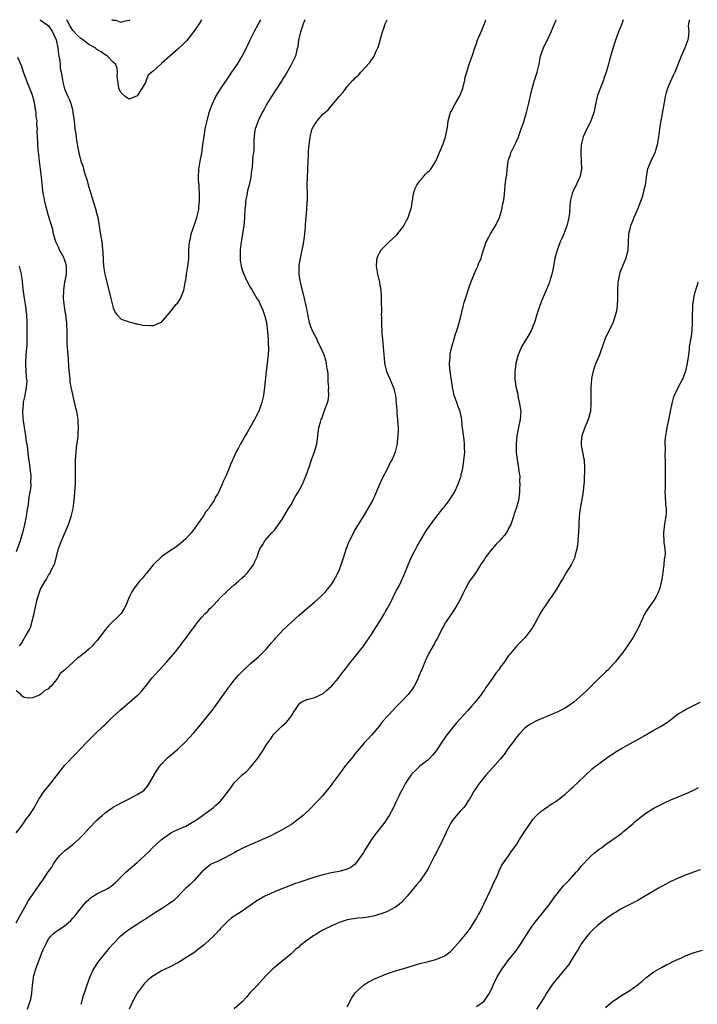
# Model space of a CAD drawing. Units: inches. Extents: x 2646000 to 2649000, y 1551019 to 1554000.
# Drawn here: x 2647150 to 2647318, y 1553756 to 1554000 of the extents above; entities that cross this region are included whole.
import ezdxf

# ---------------------------------------------------------------- set-up
doc = ezdxf.new("R2010")
doc.units = ezdxf.units.IN
doc.header["$MEASUREMENT"] = 0
doc.layers.add('LD26461551_10ft', color=140, linetype='Continuous')

msp = doc.modelspace()

# ---------------------------------------------------------------- linework, layer by layer
at = {"layer": 'LD26461551_10ft'}
for points, elevation in [([(2647149, 1553776.41), (2647151.56, 1553781), (2647152.07, 1553781.93), (2647153, 1553783.35), (2647154.54, 1553785.46), (2647155, 1553786.19), (2647155.35, 1553786.65), (2647155.58, 1553787), (2647156.89, 1553789), (2647157.79, 1553790.21), (2647158.23, 1553791), (2647159, 1553792.06), (2647159.71, 1553793), (2647160.35, 1553793.65), (2647161, 1553794.25), (2647163, 1553795.83), (2647164.39, 1553797), (2647164.7, 1553797.3), (2647165, 1553797.63), (2647165.69, 1553798.31), (2647167, 1553799.75), (2647169, 1553801.83), (2647170.28, 1553803), (2647171, 1553803.63), (2647173, 1553805.03), (2647174.25, 1553805.74), (2647175, 1553806.15), (2647176.81, 1553807), (2647179, 1553808.14), (2647180.34, 1553809), (2647180.71, 1553809.29), (2647181.64, 1553810.36), (2647183, 1553812.73), (2647183.13, 1553813), (2647184.41, 1553815), (2647185, 1553815.72), (2647186.21, 1553817), (2647186.62, 1553817.38), (2647187, 1553817.69), (2647189, 1553819.43), (2647190.83, 1553821.17), (2647191.81, 1553822.19), (2647193, 1553823.48), (2647195, 1553825.83), (2647197.54, 1553829), (2647199.07, 1553831), (2647200.47, 1553833), (2647200.67, 1553833.33), (2647201.48, 1553834.52), (2647203, 1553836.46), (2647204.17, 1553837.83), (2647205, 1553838.65), (2647205.17, 1553838.83), (2647207, 1553840.53), (2647209, 1553842.26), (2647209.76, 1553843), (2647211, 1553844.24), (2647212.26, 1553845.74), (2647213, 1553846.57), (2647213.35, 1553847), (2647215.21, 1553849), (2647216.12, 1553849.88), (2647217.33, 1553851), (2647219, 1553852.5), (2647221, 1553854.22), (2647221.43, 1553854.57), (2647223, 1553855.91), (2647224.61, 1553857.39), (2647225.61, 1553858.39), (2647226.14, 1553859), (2647227, 1553860.08), (2647227.6, 1553861), (2647228.12, 1553861.88), (2647228.69, 1553863), (2647229, 1553863.7), (2647229.53, 1553865), (2647230.18, 1553867), (2647230.82, 1553869.18), (2647231.38, 1553870.62), (2647231.57, 1553871), (2647232.25, 1553872.25), (2647232.75, 1553873.25), (2647233.5, 1553874.5), (2647233.82, 1553875), (2647235, 1553877), (2647236.21, 1553879), (2647237, 1553880.37), (2647237.32, 1553881), (2647237.86, 1553882.14), (2647239.08, 1553885), (2647239.68, 1553886.32), (2647241.06, 1553889), (2647241.68, 1553890.31), (2647242.1, 1553891), (2647242.93, 1553893), (2647243.34, 1553894.66), (2647243.44, 1553895), (2647243.47, 1553895.47), (2647243.66, 1553897), (2647243.72, 1553898.28), (2647243.68, 1553899), (2647243.6, 1553899.6), (2647243.54, 1553901), (2647243.42, 1553902.58), (2647243.34, 1553903.34), (2647243.25, 1553905), (2647243.03, 1553907), (2647242.6, 1553908.6), (2647242.45, 1553909), (2647242.05, 1553910.05), (2647241.63, 1553911), (2647240.84, 1553912.84), (2647240.77, 1553913.23), (2647240.36, 1553915), (2647240.21, 1553916.21), (2647240.16, 1553917), (2647239.98, 1553919), (2647239.92, 1553919.92), (2647239.79, 1553921), (2647239.68, 1553922.32), (2647239.58, 1553925), (2647239.54, 1553926.46), (2647239.53, 1553927), (2647239.55, 1553927.55), (2647239.47, 1553930.53), (2647239.5, 1553931), (2647239.5, 1553931.5), (2647239.4, 1553933), (2647239.11, 1553934.89), (2647239.09, 1553935.09), (2647239.02, 1553935.36), (2647238.69, 1553936.69), (2647238.59, 1553937), (2647238.25, 1553939), (2647238.35, 1553940.35), (2647238.39, 1553941), (2647238.56, 1553941.44), (2647239, 1553942.3), (2647239.4, 1553943), (2647241, 1553944.56), (2647241.42, 1553945), (2647242.25, 1553945.75), (2647243.27, 1553946.73), (2647245.03, 1553949), (2647245.72, 1553950.28), (2647246.07, 1553951), (2647246.63, 1553952.63), (2647246.83, 1553953.17), (2647247, 1553954.1), (2647247.12, 1553954.88), (2647247.14, 1553955.14), (2647247.44, 1553957), (2647247.82, 1553958.18), (2647248.22, 1553959), (2647249, 1553960.1), (2647249.83, 1553961), (2647250.34, 1553961.66), (2647251, 1553962.32), (2647251.37, 1553962.63), (2647251.72, 1553963), (2647252.93, 1553965), (2647254.74, 1553969.26), (2647255.28, 1553970.72), (2647255.35, 1553971), (2647255.42, 1553971.42), (2647255.74, 1553973), (2647255.92, 1553974.08), (2647256.04, 1553975), (2647256.63, 1553977), (2647256.74, 1553977.26), (2647257.67, 1553979), (2647258.83, 1553981), (2647259.46, 1553982.54), (2647259.62, 1553983), (2647260.11, 1553985), (2647260.26, 1553985.74), (2647260.61, 1553987), (2647261.24, 1553989), (2647261.68, 1553990.32), (2647261.92, 1553991), (2647262.69, 1553993.31), (2647263, 1553994.09), (2647263.32, 1553995), (2647263.54, 1553995.54), (2647264.43, 1553997.57), (2647265, 1553999.02), (2647265.33, 1554000)], 8250), ([(2647149, 1553798.69), (2647150.04, 1553800.04), (2647150.86, 1553801.14), (2647151, 1553801.3), (2647151.66, 1553802.34), (2647152.2, 1553803), (2647153.51, 1553805), (2647154.09, 1553806.09), (2647154.6, 1553807), (2647155, 1553807.63), (2647155.93, 1553809), (2647156.44, 1553809.56), (2647157, 1553810.27), (2647157.34, 1553810.66), (2647157.58, 1553811), (2647159, 1553812.77), (2647160.7, 1553815), (2647161, 1553815.35), (2647163.76, 1553818.24), (2647165, 1553819.6), (2647166.66, 1553821.34), (2647167.69, 1553822.31), (2647168.36, 1553823), (2647170.46, 1553825), (2647171, 1553825.54), (2647171.76, 1553826.24), (2647173, 1553827.49), (2647174.66, 1553829), (2647174.83, 1553829.17), (2647175.92, 1553830.08), (2647177.1, 1553831), (2647179, 1553832.66), (2647179.37, 1553833), (2647180.15, 1553833.85), (2647181, 1553834.89), (2647182.62, 1553837), (2647184.4, 1553839), (2647186.28, 1553841), (2647188.05, 1553843), (2647189.64, 1553845), (2647190.2, 1553845.8), (2647191.13, 1553847), (2647192.59, 1553849), (2647192.78, 1553849.22), (2647193, 1553849.54), (2647194.1, 1553851), (2647195, 1553852.06), (2647195.85, 1553853), (2647196.44, 1553853.56), (2647197, 1553854.19), (2647197.41, 1553854.59), (2647197.78, 1553855), (2647199.72, 1553857), (2647201, 1553858.28), (2647201.37, 1553858.63), (2647203, 1553860.1), (2647204.08, 1553861), (2647205, 1553861.8), (2647205.63, 1553862.37), (2647206.25, 1553863), (2647207, 1553863.93), (2647207.77, 1553865), (2647208.13, 1553865.87), (2647208.69, 1553867), (2647209, 1553868.06), (2647209.39, 1553869), (2647210.07, 1553870.07), (2647210.57, 1553871), (2647212.33, 1553873), (2647213, 1553873.64), (2647215, 1553876.42), (2647216.48, 1553879), (2647217, 1553879.82), (2647218.15, 1553881.85), (2647218.85, 1553883), (2647219.91, 1553885), (2647220.76, 1553887), (2647221.46, 1553889), (2647222.17, 1553891), (2647222.92, 1553893), (2647223.45, 1553895), (2647223.54, 1553895.54), (2647223.7, 1553897), (2647224.01, 1553899), (2647224.39, 1553900.39), (2647224.59, 1553901), (2647224.73, 1553901.27), (2647225.48, 1553903.48), (2647226.06, 1553905), (2647226.28, 1553905.72), (2647226.46, 1553907), (2647226.38, 1553908.38), (2647226.43, 1553909), (2647226.32, 1553910.32), (2647226.26, 1553912.26), (2647226.19, 1553913), (2647225.99, 1553914.01), (2647225.9, 1553915), (2647225.69, 1553915.69), (2647225.26, 1553917), (2647225.17, 1553917.17), (2647224.4, 1553919), (2647223.92, 1553919.92), (2647223.44, 1553921), (2647223, 1553921.88), (2647222.37, 1553923), (2647221.95, 1553923.95), (2647221.67, 1553925), (2647221.26, 1553927), (2647221.23, 1553927.23), (2647221, 1553928.25), (2647220.88, 1553928.88), (2647220.8, 1553929.2), (2647220.4, 1553931), (2647219.39, 1553935), (2647219.34, 1553935.36), (2647219.09, 1553937), (2647219.13, 1553939), (2647219.14, 1553939.14), (2647219.42, 1553941), (2647219.83, 1553943), (2647220.08, 1553944.08), (2647220.25, 1553945), (2647220.32, 1553945.68), (2647220.53, 1553947), (2647220.66, 1553948.66), (2647220.67, 1553949.33), (2647221, 1553953), (2647221.09, 1553954.91), (2647221.14, 1553955.14), (2647221.14, 1553957), (2647221.09, 1553958.91), (2647221.11, 1553959.11), (2647221.13, 1553961), (2647221.26, 1553962.74), (2647221.24, 1553963.24), (2647221.45, 1553966.55), (2647221.43, 1553967.43), (2647221.56, 1553969), (2647221.75, 1553970.25), (2647221.81, 1553971), (2647222.36, 1553973), (2647223, 1553974.15), (2647223.37, 1553974.63), (2647223.59, 1553975), (2647225, 1553976.57), (2647225.46, 1553977), (2647226.28, 1553977.72), (2647227, 1553978.63), (2647227.23, 1553978.77), (2647227.38, 1553979), (2647229, 1553981.02), (2647229.98, 1553982.02), (2647230.63, 1553983), (2647231, 1553983.47), (2647232.43, 1553985), (2647232.72, 1553985.28), (2647233, 1553985.62), (2647233.76, 1553986.24), (2647234.35, 1553987), (2647236.58, 1553989.42), (2647237, 1553990.06), (2647237.46, 1553990.54), (2647237.68, 1553991), (2647238.21, 1553992.21), (2647238.62, 1553993), (2647238.72, 1553993.28), (2647239, 1553994.36), (2647239.16, 1553994.84), (2647239.24, 1553995.24), (2647239.72, 1553997), (2647240.08, 1553997.92), (2647240.44, 1553999), (2647240.91, 1554000)], 8240), ([(2647220.54, 1554000), (2647220.08, 1553999), (2647219.87, 1553998.13), (2647219.41, 1553997), (2647219, 1553995.25), (2647218.95, 1553995), (2647218.75, 1553993.25), (2647218.53, 1553992.53), (2647218.19, 1553991), (2647217.22, 1553989), (2647217, 1553988.66), (2647215.68, 1553986.32), (2647215, 1553985.27), (2647214.85, 1553985), (2647213.35, 1553982.65), (2647213, 1553982.16), (2647212.56, 1553981.44), (2647212.26, 1553981), (2647211, 1553978.99), (2647210.33, 1553977.67), (2647209.93, 1553977), (2647208.93, 1553975), (2647208.46, 1553973.54), (2647208.23, 1553973), (2647208.06, 1553972.06), (2647207.91, 1553971), (2647207.87, 1553970.13), (2647207.85, 1553967.85), (2647207.77, 1553967), (2647207.66, 1553966.34), (2647207.57, 1553965), (2647207.43, 1553963.43), (2647207.31, 1553962.69), (2647207.13, 1553961), (2647206.7, 1553959), (2647206.32, 1553957.68), (2647206.18, 1553957), (2647205.82, 1553955), (2647205.79, 1553954.21), (2647205.68, 1553953), (2647205.58, 1553951), (2647205.38, 1553949), (2647205.09, 1553947.09), (2647205.08, 1553946.92), (2647204.73, 1553945), (2647204.48, 1553943), (2647204.51, 1553941.49), (2647204.48, 1553941), (2647204.5, 1553940.5), (2647204.76, 1553939), (2647205, 1553938.05), (2647205.4, 1553937), (2647205.87, 1553935.87), (2647206.14, 1553935.36), (2647207, 1553933.74), (2647207.43, 1553933), (2647208.63, 1553931), (2647209, 1553930.45), (2647209.66, 1553929), (2647210.1, 1553928.1), (2647210.63, 1553926.63), (2647211, 1553925), (2647211.26, 1553922.74), (2647211.39, 1553921), (2647211.41, 1553919.41), (2647211.48, 1553919), (2647211.51, 1553918.49), (2647211.39, 1553917), (2647211.16, 1553915.16), (2647211.14, 1553914.86), (2647210.92, 1553913), (2647210.52, 1553909), (2647210.25, 1553907), (2647210.01, 1553905.99), (2647209.8, 1553905), (2647209.1, 1553903.1), (2647209, 1553902.88), (2647208.34, 1553901.66), (2647208.04, 1553901), (2647207, 1553899.1), (2647206.23, 1553897.77), (2647205.76, 1553897), (2647205, 1553895.66), (2647204.58, 1553895), (2647204.03, 1553893.97), (2647203.53, 1553893), (2647203, 1553891.82), (2647202.09, 1553889.91), (2647201.74, 1553889), (2647201, 1553887.18), (2647200.3, 1553885.7), (2647200.05, 1553885), (2647199.3, 1553883.3), (2647199.15, 1553883), (2647199.09, 1553882.91), (2647199, 1553882.74), (2647198.3, 1553881.7), (2647198, 1553881), (2647197, 1553879.44), (2647196.71, 1553879), (2647195.93, 1553878.07), (2647195.3, 1553877), (2647195, 1553876.55), (2647193.49, 1553874.51), (2647193, 1553873.77), (2647192.34, 1553873), (2647191, 1553871.5), (2647189.68, 1553870.32), (2647189, 1553869.85), (2647188.55, 1553869.45), (2647187, 1553868.44), (2647185, 1553867.03), (2647183, 1553865.12), (2647182.89, 1553865), (2647181.25, 1553863), (2647181.15, 1553862.85), (2647181, 1553862.69), (2647180.25, 1553861.75), (2647179.56, 1553861), (2647179, 1553860.29), (2647178.02, 1553859), (2647177.65, 1553858.35), (2647176.97, 1553857.03), (2647176.13, 1553855), (2647175.78, 1553854.22), (2647175, 1553853), (2647171.96, 1553850.04), (2647171.09, 1553849), (2647169, 1553846.21), (2647168.39, 1553845.61), (2647167.87, 1553845), (2647167, 1553844.17), (2647165.64, 1553843), (2647165.27, 1553842.73), (2647165, 1553842.47), (2647164.13, 1553841.87), (2647163.23, 1553841), (2647161, 1553838.98), (2647159.9, 1553838.1), (2647159.25, 1553837), (2647159, 1553836.67), (2647157.62, 1553835), (2647157.28, 1553834.72), (2647157, 1553834.32), (2647156.1, 1553833.9), (2647155.12, 1553833), (2647155, 1553832.9), (2647154.78, 1553832.79), (2647153, 1553832.15), (2647152.01, 1553832.01), (2647151, 1553832.16), (2647150.51, 1553832.51), (2647150.02, 1553833), (2647149, 1553833.82)], 8230), ([(2647151.83, 1553755), (2647152.24, 1553756.24), (2647152.48, 1553757), (2647152.58, 1553757.42), (2647152.87, 1553759), (2647153.01, 1553761), (2647153.27, 1553762.73), (2647153.29, 1553763), (2647153.38, 1553763.38), (2647153.89, 1553765), (2647154.35, 1553766.35), (2647154.61, 1553767), (2647155, 1553768.07), (2647155.37, 1553769), (2647155.88, 1553770.12), (2647156.23, 1553771), (2647157, 1553772.35), (2647157.53, 1553773), (2647158.27, 1553773.73), (2647159, 1553774.31), (2647159.42, 1553774.58), (2647161, 1553775.7), (2647162.49, 1553777), (2647163, 1553777.52), (2647163.71, 1553778.29), (2647165.84, 1553781), (2647166.37, 1553781.63), (2647167, 1553782.22), (2647167.44, 1553782.56), (2647169, 1553783.55), (2647170.13, 1553784.13), (2647171, 1553784.54), (2647171.8, 1553785), (2647172.5, 1553785.5), (2647173.57, 1553786.43), (2647176.27, 1553789), (2647179, 1553791.34), (2647180.89, 1553793.11), (2647181.9, 1553794.1), (2647182.73, 1553795), (2647184.96, 1553797.04), (2647187, 1553798.47), (2647187.34, 1553798.66), (2647187.98, 1553799), (2647189, 1553799.48), (2647191, 1553800.37), (2647192.68, 1553801.32), (2647193.9, 1553802.1), (2647195.17, 1553803), (2647197.9, 1553805), (2647198.49, 1553805.51), (2647199, 1553806.02), (2647199.52, 1553806.48), (2647199.99, 1553807), (2647201, 1553808.37), (2647202.14, 1553809.86), (2647203, 1553811.06), (2647205, 1553813.02), (2647206.09, 1553813.91), (2647207.15, 1553815), (2647208.86, 1553817.14), (2647209, 1553817.39), (2647210.09, 1553819), (2647211, 1553820.54), (2647211.31, 1553821), (2647212.04, 1553821.96), (2647212.73, 1553823), (2647213, 1553823.31), (2647214.74, 1553825), (2647215.95, 1553826.05), (2647216.7, 1553827), (2647217, 1553827.43), (2647218.05, 1553829), (2647219, 1553830.5), (2647219.25, 1553830.75), (2647219.58, 1553831), (2647221, 1553831.71), (2647223, 1553832.19), (2647224.7, 1553833), (2647224.91, 1553833.09), (2647225, 1553833.14), (2647225.98, 1553834.02), (2647227, 1553834.9), (2647227.09, 1553835), (2647228.83, 1553837), (2647229.74, 1553838.26), (2647230.35, 1553839), (2647231.88, 1553841), (2647232.38, 1553841.62), (2647233, 1553842.34), (2647233.28, 1553842.72), (2647235, 1553844.93), (2647235.84, 1553846.16), (2647236.46, 1553847), (2647237, 1553847.79), (2647237.8, 1553849), (2647238.25, 1553849.75), (2647239, 1553850.9), (2647240.22, 1553853), (2647240.5, 1553853.5), (2647241, 1553854.34), (2647241.77, 1553855.77), (2647242.39, 1553857), (2647242.58, 1553857.42), (2647243, 1553858.19), (2647243.25, 1553858.75), (2647243.4, 1553859), (2647243.84, 1553859.84), (2647245, 1553862.38), (2647245.18, 1553862.82), (2647245.29, 1553863), (2647246.1, 1553865), (2647246.39, 1553865.61), (2647246.96, 1553867), (2647248.03, 1553869), (2647248.35, 1553869.65), (2647249, 1553870.84), (2647250.54, 1553873.46), (2647251, 1553874.06), (2647251.38, 1553874.62), (2647253, 1553876.72), (2647254.72, 1553879), (2647255, 1553879.34), (2647256.25, 1553881), (2647257, 1553882.08), (2647257.36, 1553882.64), (2647257.55, 1553883), (2647258.51, 1553885), (2647259.16, 1553886.84), (2647259.21, 1553887), (2647259.25, 1553887.25), (2647259.65, 1553889), (2647259.85, 1553890.15), (2647260.11, 1553893), (2647260.08, 1553893.92), (2647260.09, 1553895), (2647260, 1553896), (2647259.65, 1553898.35), (2647259.52, 1553899.52), (2647259.4, 1553901), (2647259.01, 1553903), (2647258.42, 1553904.42), (2647258.25, 1553905), (2647257.87, 1553906.13), (2647257.53, 1553907), (2647257.42, 1553907.42), (2647257.1, 1553909), (2647256.44, 1553913.56), (2647256.34, 1553915), (2647256.48, 1553916.48), (2647256.47, 1553917), (2647256.53, 1553917.47), (2647256.9, 1553919), (2647257.49, 1553921), (2647257.81, 1553922.19), (2647258.15, 1553923), (2647258.68, 1553924.68), (2647259, 1553925.84), (2647259.76, 1553929), (2647260.01, 1553929.99), (2647260.33, 1553931), (2647261.48, 1553934.52), (2647261.8, 1553935.36), (2647262.43, 1553937), (2647263, 1553938.31), (2647263.33, 1553939), (2647263.53, 1553939.53), (2647264.17, 1553941), (2647264.39, 1553941.61), (2647264.77, 1553943), (2647265, 1553943.7), (2647265.47, 1553945), (2647265.97, 1553946.03), (2647266.52, 1553947), (2647267, 1553947.79), (2647267.78, 1553949), (2647268.71, 1553951), (2647269.3, 1553953), (2647269.59, 1553954.41), (2647269.75, 1553955), (2647269.88, 1553955.88), (2647270.01, 1553957), (2647270.09, 1553957.91), (2647270.16, 1553959), (2647270.27, 1553960.27), (2647270.41, 1553961), (2647270.53, 1553961.47), (2647270.66, 1553963), (2647270.88, 1553964.88), (2647270.91, 1553965), (2647271, 1553965.33), (2647271.43, 1553966.57), (2647271.53, 1553967), (2647272.67, 1553969.33), (2647273.42, 1553971), (2647274.14, 1553973), (2647274.72, 1553974.73), (2647275, 1553975.61), (2647275.43, 1553977), (2647275.94, 1553979), (2647276.84, 1553983), (2647277.42, 1553985), (2647278.05, 1553987), (2647278.52, 1553989), (2647278.93, 1553991), (2647279, 1553991.21), (2647279.63, 1553993), (2647280.04, 1553993.96), (2647280.6, 1553995), (2647281.57, 1553997), (2647282.39, 1553999), (2647282.77, 1554000)], 8260), ([(2647154.83, 1554000), (2647155, 1553999.91), (2647155.52, 1553999.52), (2647156.32, 1553999), (2647157, 1553998.46), (2647158, 1553997), (2647158.29, 1553996.29), (2647158.86, 1553995), (2647159.3, 1553993), (2647159.47, 1553991.47), (2647159.59, 1553991), (2647159.76, 1553990.24), (2647159.87, 1553989), (2647159.92, 1553987.92), (2647160.13, 1553987), (2647160.4, 1553985.6), (2647160.44, 1553985), (2647160.52, 1553984.52), (2647161, 1553982.9), (2647161.55, 1553981.55), (2647161.82, 1553981), (2647162.17, 1553980.17), (2647162.61, 1553979), (2647163, 1553977.28), (2647163.06, 1553977), (2647163.32, 1553975), (2647163.54, 1553973), (2647163.74, 1553971.74), (2647163.82, 1553971), (2647163.97, 1553970.03), (2647164.54, 1553967), (2647165.04, 1553965), (2647165.55, 1553963.55), (2647165.69, 1553963), (2647165.95, 1553962.05), (2647166.47, 1553960.47), (2647167, 1553958.55), (2647167.48, 1553957), (2647167.82, 1553955.82), (2647168.59, 1553953.41), (2647168.69, 1553953), (2647168.73, 1553952.73), (2647169.2, 1553951), (2647169.46, 1553949.46), (2647169.55, 1553949), (2647169.74, 1553947.74), (2647170.06, 1553945.94), (2647170.2, 1553945), (2647170.27, 1553944.27), (2647170.41, 1553943), (2647170.42, 1553942.42), (2647170.52, 1553940.52), (2647170.66, 1553939), (2647170.97, 1553936.97), (2647171.38, 1553935.36), (2647171.47, 1553935), (2647172.4, 1553931), (2647173, 1553928.65), (2647173.53, 1553927.53), (2647173.96, 1553927), (2647175, 1553925.85), (2647176.73, 1553925.27), (2647177.11, 1553925.11), (2647177.62, 1553925), (2647178.72, 1553924.72), (2647179, 1553924.7), (2647180.37, 1553924.37), (2647182.27, 1553924.27), (2647183, 1553924.27), (2647184.78, 1553925), (2647185, 1553925.11), (2647187, 1553927.43), (2647188.25, 1553929), (2647188.54, 1553929.46), (2647189, 1553929.93), (2647189.44, 1553930.56), (2647189.71, 1553931), (2647190.51, 1553933), (2647190.97, 1553935.36), (2647191, 1553935.52), (2647191.22, 1553937), (2647191.55, 1553939), (2647191.58, 1553939.58), (2647191.74, 1553941), (2647191.8, 1553942.2), (2647191.79, 1553943), (2647191.82, 1553943.82), (2647191.94, 1553945), (2647192.16, 1553945.84), (2647192.38, 1553947), (2647193, 1553948.76), (2647193.76, 1553951), (2647194.02, 1553952.02), (2647194.22, 1553953), (2647194.28, 1553953.72), (2647194.42, 1553955), (2647194.44, 1553957), (2647194.32, 1553958.32), (2647194.31, 1553959), (2647194.19, 1553960.19), (2647194.17, 1553961), (2647194.26, 1553963), (2647194.52, 1553964.52), (2647194.58, 1553965), (2647194.95, 1553966.95), (2647195.24, 1553969), (2647195.44, 1553970.56), (2647195.62, 1553971.62), (2647195.83, 1553973), (2647196.02, 1553973.98), (2647196.27, 1553975), (2647196.84, 1553977), (2647197.54, 1553979), (2647198.47, 1553981), (2647199.45, 1553982.55), (2647199.7, 1553983), (2647201.07, 1553985), (2647201.88, 1553986.12), (2647202.45, 1553987), (2647203.8, 1553989), (2647205.01, 1553990.99), (2647206.04, 1553993), (2647206.96, 1553995), (2647207.93, 1553997), (2647209, 1553999.01), (2647209.64, 1554000)], 8220), ([(2647194.87, 1554000), (2647194.32, 1553999), (2647193, 1553997.04), (2647191.2, 1553994.8), (2647190.21, 1553993.79), (2647189, 1553992.67), (2647187.04, 1553990.96), (2647185, 1553989.13), (2647184.83, 1553989), (2647183, 1553987.32), (2647182.59, 1553987), (2647181.73, 1553986.27), (2647181.23, 1553985), (2647181, 1553984.49), (2647180.12, 1553983), (2647179, 1553981.19), (2647177, 1553980.33), (2647176.61, 1553980.61), (2647175.99, 1553981), (2647175, 1553981.86), (2647174.46, 1553983), (2647174.15, 1553985), (2647174.03, 1553985.97), (2647174.11, 1553987), (2647174.02, 1553988.02), (2647173.58, 1553989), (2647173, 1553989.52), (2647171.62, 1553991), (2647171.21, 1553991.21), (2647171, 1553991.33), (2647170.06, 1553992.06), (2647169, 1553992.65), (2647168.82, 1553992.82), (2647168.6, 1553993), (2647167, 1553993.86), (2647165.51, 1553995), (2647165, 1553995.34), (2647164.13, 1553996.13), (2647163, 1553997.35), (2647162.39, 1553998.39), (2647162, 1553999), (2647161.69, 1553999.69), (2647161.47, 1554000)], 8210), ([(2647299.37, 1554000), (2647299.02, 1553999), (2647298.2, 1553997), (2647297.84, 1553995.84), (2647297.35, 1553994.65), (2647296.84, 1553992.84), (2647295.96, 1553990.04), (2647295.71, 1553989), (2647295.19, 1553987), (2647294.6, 1553985.4), (2647294.49, 1553985), (2647293.64, 1553983), (2647293.48, 1553982.52), (2647292.9, 1553981), (2647292.5, 1553979), (2647292.3, 1553977.7), (2647292.12, 1553977), (2647291.59, 1553975.59), (2647291.4, 1553975), (2647291.27, 1553974.73), (2647291, 1553974.21), (2647290.41, 1553973), (2647289.91, 1553971.91), (2647289.47, 1553971), (2647289.34, 1553970.66), (2647288.93, 1553969), (2647288.85, 1553967), (2647289, 1553965), (2647289.04, 1553962.96), (2647288.71, 1553961.29), (2647288.6, 1553961), (2647288.2, 1553960.2), (2647287.46, 1553958.54), (2647287, 1553957.59), (2647286.74, 1553957), (2647286.27, 1553955), (2647286.16, 1553953.84), (2647286.08, 1553952.08), (2647285.91, 1553951), (2647285.71, 1553950.29), (2647285.43, 1553949), (2647284.68, 1553947), (2647284.19, 1553945.81), (2647283.8, 1553945), (2647283.03, 1553942.97), (2647282.48, 1553941), (2647282.08, 1553939), (2647281.91, 1553938.09), (2647281.67, 1553937), (2647281.19, 1553935.36), (2647281.09, 1553935), (2647280.28, 1553933), (2647279.3, 1553930.7), (2647278.74, 1553929.26), (2647278.02, 1553927), (2647277.39, 1553925), (2647277, 1553924.02), (2647276.54, 1553923), (2647275.99, 1553922.01), (2647274.22, 1553919), (2647273.57, 1553917.57), (2647273.33, 1553917), (2647272.77, 1553915), (2647272.59, 1553913.41), (2647272.52, 1553913), (2647272.55, 1553911), (2647272.81, 1553909.19), (2647273.27, 1553907.27), (2647273.27, 1553907), (2647273.31, 1553906.69), (2647273.71, 1553905), (2647273.89, 1553903.89), (2647273.99, 1553903), (2647273.88, 1553901), (2647273.54, 1553899.54), (2647273.4, 1553899), (2647272.99, 1553897.01), (2647272.83, 1553895), (2647272.87, 1553892.87), (2647273.08, 1553891.08), (2647273.47, 1553889), (2647273.61, 1553887.61), (2647273.73, 1553887), (2647273.72, 1553885.72), (2647273.78, 1553885), (2647273.7, 1553883.7), (2647273.7, 1553883), (2647273.41, 1553881), (2647272.85, 1553879), (2647272.36, 1553877.64), (2647272.2, 1553877), (2647271.79, 1553875.79), (2647271.5, 1553875), (2647271, 1553874.02), (2647270.43, 1553873), (2647268.77, 1553871), (2647267.88, 1553870.12), (2647266.92, 1553869), (2647265.33, 1553867), (2647265, 1553866.46), (2647264.42, 1553865.58), (2647264.06, 1553865), (2647263, 1553863.35), (2647262.02, 1553861.98), (2647261.34, 1553861), (2647261, 1553860.43), (2647260.2, 1553859), (2647259.83, 1553858.17), (2647259, 1553856.43), (2647258.15, 1553855), (2647257, 1553853.16), (2647255.49, 1553851), (2647255.3, 1553850.7), (2647255, 1553850.12), (2647254.6, 1553849.4), (2647253.27, 1553846.73), (2647253, 1553846.27), (2647252.57, 1553845.43), (2647252.29, 1553845), (2647251.17, 1553843), (2647251, 1553842.65), (2647250.51, 1553841.49), (2647250.23, 1553841), (2647249.71, 1553839.71), (2647249.4, 1553839), (2647248.69, 1553837.31), (2647248.6, 1553837), (2647248.24, 1553836.24), (2647247.61, 1553835), (2647247, 1553834.1), (2647246.51, 1553833.49), (2647246.17, 1553833), (2647244.3, 1553831), (2647243.61, 1553830.39), (2647243, 1553829.75), (2647242.28, 1553829), (2647241, 1553827.6), (2647239.78, 1553826.22), (2647239, 1553825.15), (2647237.09, 1553822.91), (2647236.13, 1553821.87), (2647235.23, 1553821), (2647235, 1553820.76), (2647233.59, 1553819), (2647233, 1553818.31), (2647232.44, 1553817.56), (2647232, 1553817), (2647231, 1553815.82), (2647230.35, 1553815), (2647229.77, 1553814.23), (2647228.81, 1553813), (2647227.36, 1553811), (2647227, 1553810.46), (2647225, 1553807.97), (2647223.55, 1553806.45), (2647223, 1553805.85), (2647222.17, 1553805), (2647220.08, 1553803), (2647218.37, 1553801.63), (2647217.53, 1553801), (2647217, 1553800.65), (2647214.18, 1553799), (2647213, 1553798.42), (2647212.08, 1553797.92), (2647210.05, 1553797), (2647207, 1553795.75), (2647205.11, 1553794.89), (2647203.8, 1553794.2), (2647203, 1553793.73), (2647201.63, 1553793), (2647201, 1553792.64), (2647199, 1553791.69), (2647197.5, 1553791), (2647197.17, 1553790.83), (2647197, 1553790.71), (2647196.05, 1553789.95), (2647195, 1553789.01), (2647193.15, 1553787), (2647192.08, 1553785.92), (2647191.06, 1553785), (2647188.04, 1553781.96), (2647186.72, 1553781), (2647185, 1553779.9), (2647183.54, 1553779), (2647183.23, 1553778.77), (2647183, 1553778.65), (2647182.05, 1553777.95), (2647181, 1553777.33), (2647180.49, 1553777), (2647179, 1553776), (2647177.43, 1553775), (2647175.99, 1553774.01), (2647174.89, 1553773.11), (2647174.78, 1553773), (2647173, 1553771.17), (2647171.95, 1553770.05), (2647169.44, 1553767), (2647169, 1553766.36), (2647168.45, 1553765.55), (2647168.15, 1553765), (2647167.2, 1553763), (2647166.47, 1553761), (2647166.25, 1553760.25), (2647165.83, 1553759), (2647165.61, 1553758.39), (2647165.25, 1553757), (2647165, 1553756.15)], 8270), ([(2647177.18, 1554000), (2647177, 1553999.78), (2647175.55, 1553999.55), (2647175, 1553999.29), (2647173.79, 1553999.79), (2647173, 1553999.83), (2647172.66, 1554000)], 8200), ([(2647315.77, 1554000), (2647315.76, 1553999.76), (2647315.56, 1553999), (2647315.5, 1553998.5), (2647315.63, 1553997), (2647315.45, 1553995.45), (2647315.37, 1553995), (2647314.68, 1553993), (2647313.74, 1553991), (2647312.16, 1553987), (2647311.79, 1553986.21), (2647311, 1553984.51), (2647310.34, 1553983), (2647310.03, 1553981.97), (2647309.79, 1553981), (2647309.51, 1553979.51), (2647309.37, 1553978.63), (2647308.7, 1553975), (2647308.45, 1553973.55), (2647308.37, 1553973), (2647308.11, 1553971), (2647307.8, 1553969), (2647307.2, 1553967), (2647307.14, 1553966.86), (2647306.2, 1553965), (2647305.38, 1553963), (2647305.31, 1553962.69), (2647305.08, 1553961), (2647304.86, 1553959), (2647304.44, 1553957.56), (2647304.35, 1553957), (2647304.05, 1553956.05), (2647303.67, 1553955), (2647303, 1553953.27), (2647302, 1553951), (2647301.73, 1553950.27), (2647301.19, 1553949), (2647301, 1553948.17), (2647300.69, 1553947), (2647300.53, 1553943), (2647300.04, 1553941), (2647299.17, 1553939), (2647299, 1553938.58), (2647298.57, 1553937.43), (2647298.44, 1553937), (2647298.13, 1553935.36), (2647298.06, 1553935), (2647297.95, 1553933), (2647297.97, 1553931.97), (2647297.95, 1553931), (2647297.86, 1553929), (2647297.6, 1553927.6), (2647297.51, 1553927), (2647296.88, 1553925.12), (2647294.92, 1553921.08), (2647293.75, 1553917.75), (2647293.5, 1553917), (2647293, 1553915.91), (2647292.64, 1553915), (2647292.22, 1553913.78), (2647291.92, 1553913), (2647291.62, 1553911.62), (2647291.5, 1553911), (2647291.35, 1553909), (2647291.36, 1553907), (2647291.4, 1553905), (2647291.26, 1553903), (2647291.22, 1553902.78), (2647290.74, 1553901), (2647289.89, 1553899), (2647289.64, 1553898.36), (2647289.16, 1553897), (2647289, 1553895.47), (2647288.96, 1553895), (2647289, 1553894.71), (2647289.24, 1553893.24), (2647289.27, 1553893), (2647289.57, 1553891.57), (2647289.68, 1553891), (2647289.81, 1553889), (2647289.78, 1553887.78), (2647289.74, 1553887), (2647289.68, 1553885.68), (2647289.41, 1553882.59), (2647288.7, 1553879), (2647288.47, 1553877), (2647288.36, 1553875), (2647288.27, 1553873), (2647288.19, 1553872.19), (2647288.14, 1553871), (2647288.06, 1553869.94), (2647287.9, 1553869), (2647287.5, 1553867.5), (2647287.41, 1553867), (2647287.3, 1553866.7), (2647286.65, 1553865.35), (2647286.46, 1553865), (2647285.2, 1553863), (2647284.4, 1553861.6), (2647284.01, 1553861), (2647282.89, 1553859), (2647281.52, 1553857), (2647281, 1553856.35), (2647280.09, 1553855), (2647279.66, 1553854.34), (2647278.84, 1553853), (2647277.47, 1553850.53), (2647276.72, 1553849.28), (2647275, 1553846.95), (2647272.99, 1553845), (2647271.35, 1553843), (2647271.18, 1553842.82), (2647271, 1553842.6), (2647270.01, 1553841), (2647269, 1553839.76), (2647268.46, 1553839), (2647267.82, 1553838.18), (2647266.96, 1553837), (2647265.6, 1553835), (2647265.34, 1553834.66), (2647265, 1553834.12), (2647264.54, 1553833.46), (2647264.26, 1553833), (2647262.74, 1553831), (2647261.9, 1553830.1), (2647260.91, 1553829), (2647259.03, 1553827), (2647258.07, 1553825.93), (2647257.3, 1553825), (2647255.42, 1553822.58), (2647255, 1553821.97), (2647254.58, 1553821.42), (2647253.01, 1553819), (2647252.11, 1553817.89), (2647251.29, 1553817), (2647251, 1553816.7), (2647249.74, 1553815.74), (2647248.8, 1553815), (2647247.89, 1553814.11), (2647247, 1553813.31), (2647246.75, 1553813), (2647246.24, 1553812.24), (2647245.46, 1553811), (2647245.32, 1553810.68), (2647245, 1553810.17), (2647244.63, 1553809.37), (2647244.39, 1553809), (2647243.8, 1553807.8), (2647243, 1553806.13), (2647242.48, 1553805), (2647241.88, 1553803.88), (2647241.42, 1553803), (2647241.26, 1553802.74), (2647240.45, 1553801.55), (2647240.05, 1553801), (2647237.83, 1553798.17), (2647236.99, 1553797.01), (2647235.42, 1553794.58), (2647235, 1553793.82), (2647234.48, 1553793), (2647233, 1553790.95), (2647231.88, 1553790.12), (2647231, 1553789.68), (2647230.5, 1553789.5), (2647228.92, 1553789.08), (2647228.51, 1553789), (2647227, 1553788.75), (2647226.67, 1553788.67), (2647225, 1553788.3), (2647223, 1553787.7), (2647219, 1553786.41), (2647217.96, 1553786.05), (2647216.5, 1553785.5), (2647214.84, 1553784.84), (2647213, 1553784.09), (2647211, 1553783.19), (2647210.63, 1553783), (2647209, 1553782.07), (2647208.34, 1553781.66), (2647207, 1553780.71), (2647204.48, 1553779), (2647203, 1553778.07), (2647202.37, 1553777.63), (2647201.63, 1553777), (2647201, 1553776.44), (2647199.61, 1553775), (2647199.33, 1553774.67), (2647198.37, 1553773.63), (2647197.76, 1553773), (2647197, 1553772.26), (2647195.59, 1553771), (2647195, 1553770.51), (2647193, 1553769.01), (2647191, 1553767.71), (2647189.85, 1553767), (2647189, 1553766.5), (2647187, 1553765.47), (2647185, 1553764.51), (2647183, 1553763.3), (2647182.61, 1553763), (2647181.72, 1553762.28), (2647180.69, 1553761.31), (2647180.42, 1553761), (2647178.93, 1553759), (2647177.88, 1553757), (2647176.99, 1553755)], 8280), ([(2647149.85, 1553845), (2647150.39, 1553845.61), (2647151, 1553846.85), (2647151.08, 1553846.92), (2647151.19, 1553847.19), (2647152.26, 1553849), (2647152.51, 1553849.49), (2647153, 1553851.41), (2647153.44, 1553853), (2647153.49, 1553853.49), (2647153.89, 1553855), (2647154.11, 1553856.11), (2647154.36, 1553857), (2647155, 1553859), (2647156.15, 1553861), (2647156.49, 1553861.51), (2647157, 1553862.45), (2647157.23, 1553862.77), (2647157.37, 1553863), (2647157.69, 1553863.69), (2647158.38, 1553865), (2647158.57, 1553865.43), (2647159.5, 1553869), (2647159.88, 1553870.12), (2647160.2, 1553871), (2647161.93, 1553875), (2647162.63, 1553877), (2647163.11, 1553879), (2647163.38, 1553881), (2647163.54, 1553883), (2647163.65, 1553885), (2647163.7, 1553886.3), (2647163.68, 1553887.68), (2647163.71, 1553891), (2647163.83, 1553893), (2647163.95, 1553894.05), (2647164.25, 1553896.25), (2647164.33, 1553897), (2647164.35, 1553897.65), (2647164.44, 1553899), (2647164.36, 1553900.36), (2647164.31, 1553901), (2647163.98, 1553903), (2647163.81, 1553903.81), (2647162.67, 1553908.67), (2647162.63, 1553909), (2647162.38, 1553910.38), (2647162.34, 1553911), (2647162.04, 1553913.96), (2647161.94, 1553915.94), (2647161.86, 1553917), (2647161.78, 1553917.78), (2647161.72, 1553919), (2647161.66, 1553919.66), (2647161.62, 1553921), (2647161.61, 1553922.39), (2647161.53, 1553925), (2647161.45, 1553925.45), (2647161.28, 1553927), (2647161.22, 1553927.22), (2647160.92, 1553929), (2647160.71, 1553931), (2647160.76, 1553933), (2647161.08, 1553935.08), (2647161.13, 1553935.36), (2647161.42, 1553937), (2647161.46, 1553939), (2647161.37, 1553939.37), (2647161, 1553940.62), (2647160.87, 1553941), (2647159.75, 1553943), (2647159.52, 1553943.52), (2647158.8, 1553945), (2647158.25, 1553947), (2647158.05, 1553948.05), (2647157, 1553951.48), (2647156.56, 1553953), (2647156.43, 1553953.57), (2647156.1, 1553955), (2647155.94, 1553955.94), (2647155.71, 1553957), (2647155.39, 1553959.39), (2647155.25, 1553961), (2647154.74, 1553965), (2647154.61, 1553966.61), (2647154.55, 1553967), (2647154.39, 1553969), (2647154.38, 1553969.62), (2647154.21, 1553972.21), (2647154.24, 1553973), (2647154.13, 1553974.13), (2647154.15, 1553975), (2647153.98, 1553975.98), (2647153.92, 1553977), (2647153.77, 1553977.77), (2647153.58, 1553979), (2647153.49, 1553979.49), (2647153.11, 1553981), (2647153, 1553981.34), (2647152.37, 1553983), (2647151.97, 1553983.97), (2647151.55, 1553985), (2647150.82, 1553987), (2647150.38, 1553988.38), (2647149.37, 1553990.63)], 8230), ([(2647149.76, 1553939), (2647150.21, 1553937), (2647150.33, 1553936.33), (2647150.46, 1553935.36), (2647150.51, 1553935), (2647150.74, 1553932.74), (2647150.98, 1553931), (2647151.3, 1553929), (2647151.46, 1553927.46), (2647151.53, 1553927), (2647151.62, 1553925), (2647151.66, 1553923.66), (2647151.64, 1553922.36), (2647151.65, 1553921), (2647151.59, 1553919.59), (2647151.38, 1553917), (2647151.28, 1553915.28), (2647151.28, 1553915), (2647151.33, 1553914.67), (2647151.39, 1553913), (2647151.48, 1553911.48), (2647151.58, 1553911), (2647151.59, 1553910.41), (2647151.5, 1553909), (2647151.1, 1553907), (2647150.73, 1553905.27), (2647150.72, 1553905), (2647150.73, 1553904.73), (2647150.59, 1553903), (2647150.65, 1553901.35), (2647150.71, 1553900.71), (2647150.94, 1553899), (2647151.29, 1553897), (2647151.49, 1553895.49), (2647151.59, 1553895), (2647151.68, 1553894.32), (2647151.92, 1553891.92), (2647152.27, 1553889.73), (2647152.59, 1553887), (2647152.57, 1553885.43), (2647152.59, 1553885), (2647152.58, 1553884.58), (2647152.38, 1553883), (2647152.15, 1553881.85), (2647152.08, 1553881), (2647151.96, 1553879.96), (2647151.65, 1553878.35), (2647151.46, 1553877), (2647151.06, 1553875), (2647150.59, 1553873), (2647149.99, 1553871), (2647149, 1553868.22)], 8240), ([(2647317.86, 1553935), (2647317.7, 1553934.3), (2647317.3, 1553933), (2647317, 1553931.85), (2647316.8, 1553931), (2647316.58, 1553929.42), (2647316.55, 1553929), (2647316.55, 1553928.55), (2647316.49, 1553927), (2647316.5, 1553925), (2647316.38, 1553923), (2647316.23, 1553921.77), (2647315.86, 1553919.86), (2647315.76, 1553919), (2647315.71, 1553918.29), (2647315.52, 1553917), (2647315.25, 1553915), (2647314.82, 1553913), (2647314.06, 1553911), (2647312.99, 1553909), (2647312.01, 1553907), (2647311.74, 1553906.26), (2647311.41, 1553905), (2647311.02, 1553903.02), (2647310.67, 1553901.33), (2647310.54, 1553900.54), (2647310.18, 1553899), (2647310, 1553898), (2647309.84, 1553897), (2647309.73, 1553895.73), (2647309.72, 1553895), (2647309.81, 1553894.19), (2647309.73, 1553891.73), (2647309.78, 1553891), (2647309.77, 1553889), (2647309.8, 1553887.8), (2647309.79, 1553887), (2647309.75, 1553886.25), (2647309.76, 1553885), (2647309.75, 1553883.75), (2647309.71, 1553883), (2647309.77, 1553882.23), (2647309.89, 1553879.89), (2647310.01, 1553879), (2647310, 1553878), (2647309.94, 1553877), (2647309.69, 1553875.69), (2647309.59, 1553875), (2647309.53, 1553874.47), (2647309.33, 1553873), (2647309.46, 1553870.54), (2647309.68, 1553869), (2647309.75, 1553867.75), (2647309.68, 1553867), (2647309.57, 1553866.43), (2647309.46, 1553865), (2647309.21, 1553863.21), (2647309, 1553861.93), (2647308.83, 1553861), (2647308.76, 1553860.76), (2647308.35, 1553859), (2647308, 1553858), (2647307.49, 1553857), (2647307, 1553856.22), (2647306.1, 1553855), (2647305, 1553853.44), (2647304.74, 1553853), (2647303.55, 1553850.45), (2647302.89, 1553849), (2647301.75, 1553847), (2647300.41, 1553845), (2647299, 1553843.01), (2647298.11, 1553841.89), (2647297.44, 1553841), (2647297, 1553840.5), (2647295.57, 1553839), (2647295.27, 1553838.73), (2647293, 1553836.58), (2647290.21, 1553833.79), (2647289.39, 1553833), (2647287.13, 1553831), (2647285, 1553829.56), (2647284.63, 1553829.37), (2647283, 1553828.56), (2647282.22, 1553828.22), (2647279.08, 1553826.92), (2647277.7, 1553826.3), (2647276.41, 1553825.59), (2647275.54, 1553825), (2647275, 1553824.56), (2647273.49, 1553823), (2647273, 1553822.43), (2647271.96, 1553821), (2647271, 1553819.74), (2647270.5, 1553819), (2647269.88, 1553818.12), (2647268.98, 1553817), (2647267.1, 1553814.9), (2647265.34, 1553813), (2647263.74, 1553811), (2647263.46, 1553810.54), (2647263, 1553809.9), (2647262.66, 1553809.34), (2647262.4, 1553809), (2647261.59, 1553807.59), (2647261.27, 1553807), (2647261, 1553806.6), (2647260.39, 1553805.61), (2647259.9, 1553805), (2647259, 1553804.04), (2647258.07, 1553803), (2647257.59, 1553802.41), (2647257, 1553801.64), (2647256.58, 1553801), (2647255.62, 1553799), (2647255.43, 1553798.57), (2647255, 1553797.71), (2647254.68, 1553797), (2647254.33, 1553796.33), (2647252.77, 1553793.23), (2647252.64, 1553793), (2647251, 1553789.7), (2647250.56, 1553789), (2647249.18, 1553787), (2647249, 1553786.76), (2647248.17, 1553785.83), (2647247, 1553784.45), (2647245.82, 1553783), (2647244.51, 1553781.49), (2647243.98, 1553781), (2647243, 1553780.28), (2647241.55, 1553779.55), (2647241, 1553779.23), (2647239.38, 1553778.62), (2647239, 1553778.52), (2647237.85, 1553778.15), (2647236.2, 1553777.8), (2647235, 1553777.66), (2647233.54, 1553777.54), (2647231, 1553777.14), (2647230.51, 1553777), (2647229, 1553776.5), (2647227, 1553775.62), (2647225.75, 1553775), (2647225, 1553774.56), (2647223.99, 1553774.01), (2647223, 1553773.37), (2647222.75, 1553773.25), (2647222.38, 1553773), (2647221, 1553772.05), (2647219.29, 1553770.71), (2647219, 1553770.41), (2647218.22, 1553769.78), (2647217, 1553768.62), (2647213.89, 1553766.11), (2647213, 1553765.34), (2647212.57, 1553765), (2647211, 1553763.43), (2647209, 1553761.3), (2647208.74, 1553761), (2647207, 1553759.13), (2647206.03, 1553757.97), (2647205, 1553756.82), (2647203, 1553755.13)], 8290), ([(2647231, 1553755.62), (2647232.14, 1553757.86), (2647233, 1553759.07), (2647235.07, 1553761), (2647236.24, 1553761.76), (2647237, 1553762.11), (2647237.58, 1553762.42), (2647239, 1553763.07), (2647241, 1553763.86), (2647242.24, 1553764.24), (2647243, 1553764.5), (2647245, 1553765.09), (2647249, 1553766.34), (2647250.79, 1553766.79), (2647253, 1553767.29), (2647253.55, 1553767.55), (2647255, 1553768.13), (2647256.2, 1553769), (2647256.64, 1553769.36), (2647257, 1553769.72), (2647259, 1553771.94), (2647260.37, 1553773.63), (2647261, 1553774.38), (2647261.44, 1553775), (2647262.74, 1553777), (2647263, 1553777.44), (2647263.54, 1553778.46), (2647263.86, 1553779), (2647264.86, 1553781), (2647266.48, 1553784.48), (2647267.42, 1553786.58), (2647267.64, 1553787), (2647268.24, 1553788.24), (2647268.57, 1553789), (2647268.68, 1553789.32), (2647269.35, 1553790.65), (2647270.93, 1553793), (2647271.8, 1553794.2), (2647272.34, 1553795), (2647273, 1553795.92), (2647273.71, 1553797), (2647275, 1553799.07), (2647276.32, 1553801), (2647277, 1553801.97), (2647277.91, 1553803), (2647279, 1553804.01), (2647280.37, 1553805), (2647280.76, 1553805.24), (2647281, 1553805.43), (2647283, 1553806.71), (2647283.4, 1553807), (2647285, 1553808.27), (2647285.83, 1553809), (2647286.43, 1553809.57), (2647287, 1553810.05), (2647287.98, 1553811), (2647290.01, 1553813), (2647291.59, 1553814.41), (2647292.3, 1553815), (2647293, 1553815.54), (2647295, 1553817), (2647296.18, 1553817.82), (2647297, 1553818.35), (2647297.38, 1553818.62), (2647299, 1553819.61), (2647300.32, 1553820.32), (2647302.48, 1553821.52), (2647303, 1553821.8), (2647305.13, 1553823), (2647307, 1553824.09), (2647308.62, 1553825), (2647310.07, 1553825.93), (2647311, 1553826.62), (2647311.55, 1553827), (2647313, 1553828.17), (2647314.5, 1553829), (2647315, 1553829.32), (2647317, 1553830.26), (2647317.47, 1553830.53), (2647318.41, 1553831)], 8300), ([(2647263, 1553755.68), (2647264.96, 1553757.04), (2647266.27, 1553759), (2647267, 1553760.57), (2647267.18, 1553761), (2647268.19, 1553763), (2647269.39, 1553765), (2647270.04, 1553765.96), (2647270.79, 1553767), (2647272.67, 1553769.33), (2647273.54, 1553770.46), (2647273.89, 1553771), (2647275, 1553772.78), (2647275.87, 1553774.13), (2647277, 1553775.81), (2647277.9, 1553777), (2647279.27, 1553778.73), (2647281, 1553780.85), (2647282.56, 1553783), (2647283, 1553783.57), (2647284.53, 1553785.47), (2647285, 1553785.95), (2647285.5, 1553786.5), (2647286, 1553787), (2647287.83, 1553789), (2647288.35, 1553789.65), (2647289, 1553790.41), (2647291, 1553792.59), (2647291.47, 1553793), (2647292.27, 1553793.73), (2647293, 1553794.28), (2647293.39, 1553794.61), (2647293.98, 1553795), (2647295, 1553795.78), (2647297.64, 1553797.64), (2647299, 1553798.63), (2647299.48, 1553799), (2647301.85, 1553801), (2647302.45, 1553801.55), (2647303, 1553802.01), (2647303.55, 1553802.45), (2647305, 1553803.54), (2647307, 1553804.76), (2647308.45, 1553805.55), (2647309.77, 1553806.23), (2647311.14, 1553806.86), (2647313, 1553807.63), (2647315, 1553808.4), (2647316.32, 1553809), (2647317, 1553809.33), (2647318.07, 1553809.93)], 8310), ([(2647318.47, 1553789.53), (2647317.06, 1553789), (2647315, 1553788.26), (2647313, 1553787.47), (2647311, 1553786.56), (2647309, 1553785.51), (2647308.1, 1553785), (2647303.67, 1553782.33), (2647303, 1553781.95), (2647301.16, 1553781), (2647299, 1553779.92), (2647297.51, 1553779), (2647297, 1553778.71), (2647295, 1553777.31), (2647293, 1553775.74), (2647292.19, 1553775), (2647291, 1553773.81), (2647290.33, 1553773), (2647289, 1553771.22), (2647288.85, 1553771), (2647288.19, 1553769.81), (2647287.64, 1553769), (2647287, 1553767.93), (2647285.88, 1553766.12), (2647285.01, 1553765), (2647283, 1553762.65), (2647282.26, 1553761.74), (2647281.68, 1553761), (2647281, 1553759.99), (2647280.4, 1553759), (2647279.89, 1553758.11), (2647279, 1553756.7), (2647277.87, 1553755)], 8320), ([(2647295, 1553755.46), (2647296.85, 1553757), (2647297, 1553757.12), (2647299.33, 1553758.67), (2647301, 1553759.69), (2647302.86, 1553761), (2647304.04, 1553761.96), (2647305, 1553762.81), (2647307, 1553764.29), (2647309, 1553765.44), (2647310.01, 1553765.99), (2647311, 1553766.45), (2647311.35, 1553766.65), (2647313, 1553767.39), (2647313.67, 1553767.67), (2647315, 1553768.28), (2647316.97, 1553769.03), (2647319, 1553769.66)], 8330)]:
    msp.add_lwpolyline(points, dxfattribs=dict(at, elevation=elevation))

doc.saveas('drawing.dxf')
